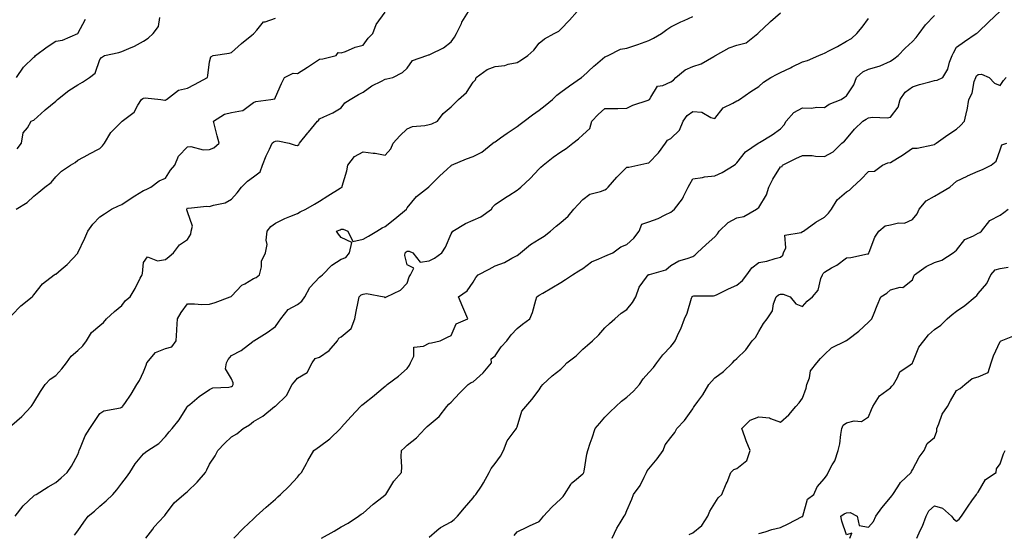
# Model space of a CAD drawing. Units: inches. Extents: x 1042403 to 1043778, y 7213418 to 7216058.
# Drawn here: x 1043072 to 1043520, y 7214914 to 7215148 of the extents above; entities that cross this region are included whole.
import ezdxf

# ---------------------------------------------------------------- set-up
doc = ezdxf.new("R2010")
doc.units = ezdxf.units.IN
doc.header["$MEASUREMENT"] = 0
doc.layers.add('Contour_10427213', color=7, linetype='Continuous', true_color=0x2b8c1c)

msp = doc.modelspace()

# ---------------------------------------------------------------- linework, layer by layer
at = {"layer": 'Contour_10427213'}
for points in [[(1043068.05, 7214963.42, 2942), (1043072.6, 7214967.37, 2942), (1043076.8, 7214971.92, 2942), (1043077.33, 7214972.64, 2942), (1043078.05, 7214973.8, 2942), (1043081.12, 7214978.85, 2942), (1043083.19, 7214981.92, 2942), (1043085.55, 7214984.42, 2942), (1043088.05, 7214986.04, 2942), (1043090.78, 7214989.19, 2942), (1043092.95, 7214991.92, 2942), (1043095.02, 7214994.95, 2942), (1043098.05, 7214997.49, 2942), (1043100.3, 7214999.67, 2942), (1043102.03, 7215001.92, 2942), (1043104.3, 7215005.67, 2942), (1043108.05, 7215008.85, 2942), (1043109.75, 7215010.22, 2942), (1043111.17, 7215011.92, 2942), (1043114.75, 7215015.22, 2942), (1043118.05, 7215017.99, 2942), (1043119.73, 7215020.24, 2942), (1043121.86, 7215021.92, 2942), (1043124.2, 7215025.77, 2942), (1043126.51, 7215030.38, 2942), (1043127.33, 7215031.92, 2942), (1043127.46, 7215032.51, 2942), (1043128.05, 7215037.58, 2942), (1043129.83, 7215040.14, 2942), (1043134.42, 7215038.29, 2942), (1043138.05, 7215038.99, 2942), (1043139.61, 7215040.36, 2942), (1043141.68, 7215041.92, 2942), (1043144.32, 7215045.65, 2942), (1043148.05, 7215048.11, 2942), (1043149.53, 7215050.44, 2942), (1043149.69, 7215051.92, 2942), (1043150.32, 7215054.19, 2942), (1043148.05, 7215060.61, 2942), (1043147.7, 7215061.57, 2942), (1043147.76, 7215061.92, 2942), (1043147.85, 7215062.12, 2942), (1043148.05, 7215062.53, 2942), (1043148.52, 7215062.39, 2942), (1043156.68, 7215063.29, 2942), (1043158.05, 7215063.09, 2942), (1043159.87, 7215063.74, 2942), (1043165.16, 7215064.81, 2942), (1043168.05, 7215066.47, 2942), (1043170.65, 7215069.32, 2942), (1043172.64, 7215071.92, 2942), (1043175.32, 7215074.65, 2942), (1043178.05, 7215076.57, 2942), (1043181.08, 7215078.89, 2942), (1043182.17, 7215081.92, 2942), (1043183.83, 7215086.14, 2942), (1043185.35, 7215089.22, 2942), (1043186.59, 7215091.92, 2942), (1043187.39, 7215092.58, 2942), (1043188.05, 7215092.86, 2942), (1043189.14, 7215093.01, 2942), (1043194.34, 7215091.92, 2942), (1043197.11, 7215090.98, 2942), (1043198.05, 7215090.9, 2942), (1043198.64, 7215091.33, 2942), (1043199.07, 7215091.92, 2942), (1043202.85, 7215096.72, 2942), (1043203.03, 7215096.94, 2942), (1043207.21, 7215101.92, 2942), (1043207.62, 7215102.35, 2942), (1043208.05, 7215102.99, 2942), (1043210.14, 7215104.01, 2942), (1043214.12, 7215105.85, 2942), (1043218.05, 7215108.01, 2942), (1043219.69, 7215110.28, 2942), (1043222, 7215111.92, 2942), (1043225.8, 7215114.17, 2942), (1043228.05, 7215115.28, 2942), (1043231.9, 7215118.07, 2942), (1043236.39, 7215120.26, 2942), (1043238.05, 7215121.18, 2942), (1043238.73, 7215121.24, 2942), (1043241.45, 7215121.92, 2942), (1043245.86, 7215124.11, 2942), (1043248.05, 7215126.22, 2942), (1043250.39, 7215129.58, 2942), (1043256.96, 7215131.92, 2942), (1043257.8, 7215132.17, 2942), (1043258.05, 7215132.21, 2942), (1043258.69, 7215132.56, 2942), (1043264.63, 7215135.34, 2942), (1043268.05, 7215138.17, 2942), (1043269.63, 7215140.34, 2942), (1043270.53, 7215141.92, 2942), (1043272.7, 7215146.57, 2942), (1043272.89, 7215147.08, 2942), (1043275.9, 7215151.92, 2942)], [(1043068.05, 7215013.56, 2943), (1043072.17, 7215017.8, 2943), (1043077.33, 7215021.92, 2943), (1043077.68, 7215022.29, 2943), (1043078.05, 7215022.78, 2943), (1043082.07, 7215027.9, 2943), (1043087.39, 7215031.92, 2943), (1043087.78, 7215032.19, 2943), (1043088.05, 7215032.33, 2943), (1043090.55, 7215034.42, 2943), (1043093.3, 7215036.67, 2943), (1043098.05, 7215041.86, 2943), (1043098.07, 7215041.9, 2943), (1043098.09, 7215041.92, 2943), (1043098.13, 7215042, 2943), (1043101.33, 7215048.64, 2943), (1043102.62, 7215051.92, 2943), (1043104.85, 7215055.12, 2943), (1043108.05, 7215058.38, 2943), (1043110.16, 7215059.81, 2943), (1043113.38, 7215061.92, 2943), (1043116.57, 7215063.4, 2943), (1043118.05, 7215064.03, 2943), (1043122.78, 7215067.19, 2943), (1043124.09, 7215067.96, 2943), (1043128.05, 7215070.34, 2943), (1043129.18, 7215070.79, 2943), (1043131.33, 7215071.92, 2943), (1043135.1, 7215074.87, 2943), (1043138.05, 7215076.04, 2943), (1043140.26, 7215079.71, 2943), (1043142.19, 7215081.92, 2943), (1043143.91, 7215086.06, 2943), (1043148.05, 7215090.32, 2943), (1043149.51, 7215090.46, 2943), (1043155.08, 7215088.95, 2943), (1043158.05, 7215089.09, 2943), (1043160.08, 7215089.89, 2943), (1043162.41, 7215091.92, 2943), (1043161.49, 7215095.36, 2943), (1043160.41, 7215099.56, 2943), (1043159.79, 7215101.92, 2943), (1043164.79, 7215105.18, 2943), (1043168.05, 7215105.9, 2943), (1043172.99, 7215106.86, 2943), (1043173.17, 7215106.8, 2943), (1043178.05, 7215110.46, 2943), (1043179.09, 7215110.88, 2943), (1043185.94, 7215111.92, 2943), (1043187.76, 7215112.21, 2943), (1043188.05, 7215112.97, 2943), (1043190.82, 7215119.15, 2943), (1043192.23, 7215121.92, 2943), (1043196.1, 7215123.87, 2943), (1043198.05, 7215123.68, 2943), (1043202.72, 7215126.59, 2943), (1043203.13, 7215126.84, 2943), (1043208.05, 7215130.2, 2943), (1043209.57, 7215130.4, 2943), (1043215.75, 7215131.92, 2943), (1043216.66, 7215133.31, 2943), (1043218.05, 7215133.17, 2943), (1043219.94, 7215133.81, 2943), (1043224.3, 7215135.67, 2943), (1043228.05, 7215136.67, 2943), (1043230.22, 7215139.75, 2943), (1043232.39, 7215141.92, 2943), (1043233.97, 7215146, 2943), (1043238.05, 7215151.63, 2943)], [(1043069.53, 7214921.92, 2941), (1043073.25, 7214926.72, 2941), (1043078.05, 7214931.26, 2941), (1043078.42, 7214931.55, 2941), (1043079.05, 7214931.92, 2941), (1043084.57, 7214935.4, 2941), (1043088.05, 7214937.35, 2941), (1043090.51, 7214939.46, 2941), (1043093.26, 7214941.92, 2941), (1043095.18, 7214944.79, 2941), (1043098.05, 7214950.01, 2941), (1043098.6, 7214951.37, 2941), (1043098.73, 7214951.92, 2941), (1043099.34, 7214953.21, 2941), (1043101.39, 7214958.58, 2941), (1043103.6, 7214961.92, 2941), (1043105.37, 7214964.6, 2941), (1043108.05, 7214968.8, 2941), (1043109.92, 7214970.05, 2941), (1043117.54, 7214971.41, 2941), (1043118.05, 7214971.59, 2941), (1043118.25, 7214971.72, 2941), (1043118.5, 7214971.92, 2941), (1043119.48, 7214973.35, 2941), (1043122.42, 7214977.55, 2941), (1043125.02, 7214981.92, 2941), (1043126.1, 7214983.87, 2941), (1043128.05, 7214987.74, 2941), (1043129.16, 7214990.81, 2941), (1043129.53, 7214991.92, 2941), (1043133.42, 7214996.55, 2941), (1043138.05, 7214998.37, 2941), (1043140.88, 7214999.09, 2941), (1043142.82, 7215001.92, 2941), (1043143.19, 7215006.78, 2941), (1043143.17, 7215007.04, 2941), (1043143.48, 7215011.92, 2941), (1043145.12, 7215014.85, 2941), (1043148.05, 7215018.72, 2941), (1043151.17, 7215018.8, 2941), (1043154.57, 7215018.44, 2941), (1043158.05, 7215018.52, 2941), (1043160.63, 7215019.34, 2941), (1043167.42, 7215021.92, 2941), (1043167.84, 7215022.13, 2941), (1043168.05, 7215022.23, 2941), (1043172.68, 7215027.29, 2941), (1043174.05, 7215027.92, 2941), (1043178.05, 7215030.26, 2941), (1043179.26, 7215030.71, 2941), (1043180.78, 7215031.92, 2941), (1043181.7, 7215035.57, 2941), (1043181.74, 7215038.23, 2941), (1043183.5, 7215041.92, 2941), (1043184.26, 7215045.71, 2941), (1043183.83, 7215047.7, 2941), (1043184.26, 7215051.92, 2941), (1043186.02, 7215053.95, 2941), (1043188.05, 7215055.51, 2941), (1043192.37, 7215057.6, 2941), (1043194.63, 7215058.5, 2941), (1043198.05, 7215059.97, 2941), (1043199.24, 7215060.73, 2941), (1043201.86, 7215061.92, 2941), (1043205.78, 7215064.19, 2941), (1043208.05, 7215065.55, 2941), (1043211.94, 7215068.03, 2941), (1043217.56, 7215071.43, 2941), (1043218.05, 7215071.72, 2941), (1043218.17, 7215071.8, 2941), (1043218.4, 7215071.92, 2941), (1043218.48, 7215072.35, 2941), (1043220.63, 7215079.34, 2941), (1043221.08, 7215081.92, 2941), (1043224.1, 7215085.87, 2941), (1043228.05, 7215087.99, 2941), (1043232.62, 7215087.35, 2941), (1043233.48, 7215087.35, 2941), (1043238.05, 7215086.49, 2941), (1043240.53, 7215089.44, 2941), (1043241.64, 7215091.92, 2941), (1043244.67, 7215095.3, 2941), (1043248.05, 7215098.44, 2941), (1043250.43, 7215099.54, 2941), (1043256.14, 7215100.01, 2941), (1043258.05, 7215100.53, 2941), (1043259.22, 7215100.75, 2941), (1043261.86, 7215101.92, 2941), (1043264.42, 7215105.55, 2941), (1043268.05, 7215108.48, 2941), (1043269.75, 7215110.22, 2941), (1043271.39, 7215111.92, 2941), (1043274.98, 7215114.99, 2941), (1043278.05, 7215119.69, 2941), (1043279.1, 7215120.87, 2941), (1043279.51, 7215121.92, 2941), (1043284.44, 7215125.53, 2941), (1043288.05, 7215126.86, 2941), (1043292.54, 7215127.43, 2941), (1043294.07, 7215127.94, 2941), (1043298.05, 7215128.66, 2941), (1043300.06, 7215129.91, 2941), (1043302.89, 7215131.92, 2941), (1043305.67, 7215134.3, 2941), (1043308.05, 7215137.47, 2941), (1043310.51, 7215139.46, 2941), (1043314.94, 7215141.92, 2941), (1043317.01, 7215142.96, 2941), (1043318.05, 7215143.95, 2941), (1043321.98, 7215147.99, 2941), (1043325.37, 7215151.92, 2941)], [(1043070.02, 7215061.92, 2944), (1043075.08, 7215064.89, 2944), (1043078.05, 7215067.78, 2944), (1043080.34, 7215069.63, 2944), (1043083.01, 7215071.92, 2944), (1043085.9, 7215074.07, 2944), (1043088.05, 7215076.61, 2944), (1043090.73, 7215079.24, 2944), (1043094.71, 7215081.92, 2944), (1043096.84, 7215083.13, 2944), (1043098.05, 7215084.19, 2944), (1043102.89, 7215086.76, 2944), (1043103.09, 7215086.88, 2944), (1043108.05, 7215089.48, 2944), (1043109.26, 7215090.71, 2944), (1043110.24, 7215091.92, 2944), (1043113.19, 7215096.78, 2944), (1043118.05, 7215101.82, 2944), (1043118.11, 7215101.86, 2944), (1043118.21, 7215101.92, 2944), (1043123.81, 7215106.16, 2944), (1043125.34, 7215109.21, 2944), (1043127.05, 7215111.92, 2944), (1043127.66, 7215112.31, 2944), (1043128.05, 7215112.45, 2944), (1043128.79, 7215112.66, 2944), (1043135.84, 7215111.92, 2944), (1043137.7, 7215111.57, 2944), (1043138.05, 7215111.63, 2944), (1043138.19, 7215111.78, 2944), (1043138.4, 7215111.92, 2944), (1043143.85, 7215116.12, 2944), (1043148.05, 7215117.02, 2944), (1043151.21, 7215118.76, 2944), (1043157.13, 7215121.92, 2944), (1043157.23, 7215122.74, 2944), (1043158.05, 7215129.09, 2944), (1043158.6, 7215131.37, 2944), (1043159.71, 7215131.92, 2944), (1043167.03, 7215132.94, 2944), (1043168.05, 7215133.25, 2944), (1043172.64, 7215137.33, 2944), (1043177.25, 7215141.12, 2944), (1043178.05, 7215141.78, 2944), (1043178.11, 7215141.86, 2944), (1043178.21, 7215141.92, 2944), (1043179.61, 7215143.48, 2944), (1043182.64, 7215147.33, 2944), (1043183.44, 7215147.31, 2944), (1043188.05, 7215148.91, 2944)], [(1043070.55, 7215089.42, 2945), (1043072.42, 7215091.92, 2945), (1043073.26, 7215096.71, 2945), (1043075.14, 7215099.01, 2945), (1043076.86, 7215101.92, 2945), (1043077.66, 7215102.31, 2945), (1043078.05, 7215102.43, 2945), (1043083.03, 7215106.94, 2945), (1043083.23, 7215107.1, 2945), (1043088.05, 7215111.14, 2945), (1043088.46, 7215111.51, 2945), (1043088.85, 7215111.92, 2945), (1043094.03, 7215115.94, 2945), (1043098.05, 7215118.6, 2945), (1043100.26, 7215119.71, 2945), (1043103.38, 7215121.92, 2945), (1043106.04, 7215123.93, 2945), (1043108.05, 7215130.16, 2945), (1043108.93, 7215131.04, 2945), (1043110.3, 7215131.92, 2945), (1043116.72, 7215133.25, 2945), (1043118.05, 7215133.72, 2945), (1043121.29, 7215135.16, 2945), (1043123.83, 7215136.14, 2945), (1043128.05, 7215138.52, 2945), (1043130.16, 7215139.81, 2945), (1043132.44, 7215141.92, 2945), (1043134.85, 7215145.12, 2945), (1043135.35, 7215149.22, 2945)], [(1043096.59, 7214913.38, 2940), (1043098.05, 7214915.26, 2940), (1043100.78, 7214919.19, 2940), (1043102.85, 7214921.92, 2940), (1043105.65, 7214924.32, 2940), (1043108.05, 7214926.51, 2940), (1043111.02, 7214928.95, 2940), (1043114.1, 7214931.92, 2940), (1043115.92, 7214934.05, 2940), (1043118.05, 7214936.96, 2940), (1043120.22, 7214939.75, 2940), (1043121.78, 7214941.92, 2940), (1043124.2, 7214945.77, 2940), (1043128.05, 7214950.38, 2940), (1043128.87, 7214951.1, 2940), (1043130, 7214951.92, 2940), (1043134.94, 7214955.03, 2940), (1043138.05, 7214958.35, 2940), (1043139.61, 7214960.36, 2940), (1043140.98, 7214961.92, 2940), (1043144.16, 7214965.81, 2940), (1043147.7, 7214971.57, 2940), (1043147.93, 7214971.92, 2940), (1043147.97, 7214972, 2940), (1043148.05, 7214972.1, 2940), (1043149.07, 7214972.94, 2940), (1043153.38, 7214976.59, 2940), (1043158.05, 7214979.73, 2940), (1043159.55, 7214980.42, 2940), (1043166.9, 7214980.77, 2940), (1043168.05, 7214981.06, 2940), (1043168.52, 7214981.45, 2940), (1043168.77, 7214981.92, 2940), (1043168.87, 7214982.74, 2940), (1043168.05, 7214984.56, 2940), (1043165.3, 7214989.17, 2940), (1043165.76, 7214991.92, 2940), (1043166.55, 7214993.42, 2940), (1043168.05, 7214995.24, 2940), (1043172.48, 7214997.49, 2940), (1043177.7, 7215001.57, 2940), (1043178.05, 7215001.82, 2940), (1043178.11, 7215001.86, 2940), (1043178.17, 7215001.92, 2940), (1043184.24, 7215005.73, 2940), (1043188.05, 7215008.48, 2940), (1043189.51, 7215010.46, 2940), (1043190.51, 7215011.92, 2940), (1043193.87, 7215016.1, 2940), (1043198.05, 7215018.46, 2940), (1043200.04, 7215019.93, 2940), (1043201.49, 7215021.92, 2940), (1043203.71, 7215026.26, 2940), (1043208.05, 7215030.96, 2940), (1043208.66, 7215031.31, 2940), (1043209.42, 7215031.92, 2940), (1043213.67, 7215036.3, 2940), (1043218.05, 7215039.03, 2940), (1043220.06, 7215039.91, 2940), (1043221.76, 7215041.92, 2940), (1043222.87, 7215046.74, 2940), (1043218.05, 7215048.91, 2940), (1043216.7, 7215050.57, 2940), (1043215.9, 7215051.92, 2940), (1043217.5, 7215052.47, 2940), (1043218.05, 7215052.72, 2940), (1043218.89, 7215052.76, 2940), (1043221.08, 7215051.92, 2940), (1043223.23, 7215047.1, 2940), (1043228.05, 7215048.25, 2940), (1043230.39, 7215049.58, 2940), (1043234.26, 7215051.92, 2940), (1043236.57, 7215053.4, 2940), (1043238.05, 7215053.93, 2940), (1043242.44, 7215057.53, 2940), (1043247.74, 7215061.92, 2940), (1043247.85, 7215062.12, 2940), (1043248.05, 7215062.49, 2940), (1043252.31, 7215067.66, 2940), (1043257.76, 7215071.92, 2940), (1043257.97, 7215072, 2940), (1043258.05, 7215072.15, 2940), (1043262.87, 7215077.1, 2940), (1043266.14, 7215080.01, 2940), (1043268.05, 7215081.72, 2940), (1043268.15, 7215081.82, 2940), (1043268.26, 7215081.92, 2940), (1043275.1, 7215084.87, 2940), (1043278.05, 7215085.88, 2940), (1043282.07, 7215087.9, 2940), (1043287.01, 7215091.92, 2940), (1043287.6, 7215092.37, 2940), (1043288.05, 7215092.62, 2940), (1043290.47, 7215094.34, 2940), (1043293.48, 7215096.49, 2940), (1043298.05, 7215099.6, 2940), (1043299.42, 7215100.55, 2940), (1043301.27, 7215101.92, 2940), (1043305.02, 7215104.95, 2940), (1043308.05, 7215107, 2940), (1043310.9, 7215109.07, 2940), (1043314.24, 7215111.92, 2940), (1043316.17, 7215113.8, 2940), (1043318.05, 7215115.14, 2940), (1043321.9, 7215118.07, 2940), (1043327.35, 7215121.92, 2940), (1043327.76, 7215122.21, 2940), (1043328.05, 7215122.41, 2940), (1043332.97, 7215127, 2940), (1043333.81, 7215127.68, 2940), (1043338.05, 7215131.24, 2940), (1043338.54, 7215131.43, 2940), (1043339.5, 7215131.92, 2940), (1043345.14, 7215134.83, 2940), (1043348.05, 7215135.28, 2940), (1043353.05, 7215136.92, 2940), (1043358.05, 7215138.8, 2940), (1043360.22, 7215139.75, 2940), (1043363.87, 7215141.92, 2940), (1043366.19, 7215143.78, 2940), (1043368.05, 7215145.03, 2940), (1043372.64, 7215147.33, 2940), (1043374.07, 7215147.94, 2940), (1043378.05, 7215149.75, 2940)], [(1043129.07, 7214911.92, 2939), (1043132.17, 7214916.04, 2939), (1043132.91, 7214917.06, 2939), (1043137.41, 7214921.92, 2939), (1043137.7, 7214922.27, 2939), (1043138.05, 7214922.76, 2939), (1043141.98, 7214927.99, 2939), (1043146.35, 7214931.92, 2939), (1043147.33, 7214932.64, 2939), (1043148.05, 7214933.17, 2939), (1043152.48, 7214937.49, 2939), (1043156.23, 7214941.92, 2939), (1043156.88, 7214943.09, 2939), (1043158.05, 7214945.69, 2939), (1043160.57, 7214949.4, 2939), (1043161.82, 7214951.92, 2939), (1043164.83, 7214955.14, 2939), (1043168.05, 7214958.11, 2939), (1043170.49, 7214959.48, 2939), (1043173.36, 7214961.92, 2939), (1043176.31, 7214963.66, 2939), (1043178.05, 7214965.12, 2939), (1043182.37, 7214967.6, 2939), (1043187.66, 7214971.92, 2939), (1043187.89, 7214972.08, 2939), (1043188.05, 7214972.13, 2939), (1043193.05, 7214976.92, 2939), (1043195.71, 7214981.92, 2939), (1043196.72, 7214983.25, 2939), (1043198.05, 7214984.81, 2939), (1043202.52, 7214987.45, 2939), (1043204.85, 7214991.92, 2939), (1043206.12, 7214993.85, 2939), (1043208.05, 7214994.46, 2939), (1043212.54, 7214997.43, 2939), (1043216.37, 7215001.92, 2939), (1043216.88, 7215003.09, 2939), (1043218.05, 7215003.7, 2939), (1043222.52, 7215007.45, 2939), (1043224.24, 7215011.92, 2939), (1043224.77, 7215015.2, 2939), (1043225.73, 7215019.6, 2939), (1043226.14, 7215021.92, 2939), (1043227.15, 7215022.82, 2939), (1043228.05, 7215023.11, 2939), (1043229.57, 7215023.44, 2939), (1043237.56, 7215021.92, 2939), (1043237.84, 7215021.71, 2939), (1043238.05, 7215021.51, 2939), (1043238.19, 7215021.78, 2939), (1043238.56, 7215021.92, 2939), (1043244.94, 7215025.03, 2939), (1043248.05, 7215028.09, 2939), (1043248.99, 7215030.98, 2939), (1043249.5, 7215031.92, 2939), (1043251.06, 7215034.93, 2939), (1043248.05, 7215036.57, 2939), (1043246.92, 7215040.79, 2939), (1043247.15, 7215041.92, 2939), (1043247.52, 7215042.45, 2939), (1043248.05, 7215042.8, 2939), (1043248.91, 7215042.78, 2939), (1043250.57, 7215041.92, 2939), (1043253.87, 7215037.74, 2939), (1043258.05, 7215038.27, 2939), (1043260.47, 7215039.5, 2939), (1043263.79, 7215041.92, 2939), (1043265.47, 7215044.5, 2939), (1043268.05, 7215050.59, 2939), (1043268.58, 7215051.39, 2939), (1043268.75, 7215051.92, 2939), (1043274.63, 7215055.34, 2939), (1043278.05, 7215056.8, 2939), (1043281.53, 7215058.44, 2939), (1043286.45, 7215061.92, 2939), (1043287.07, 7215062.9, 2939), (1043288.05, 7215063.95, 2939), (1043292.76, 7215067.21, 2939), (1043294.24, 7215068.11, 2939), (1043298.05, 7215070.51, 2939), (1043298.83, 7215071.14, 2939), (1043299.71, 7215071.92, 2939), (1043304.07, 7215075.9, 2939), (1043308.05, 7215080.2, 2939), (1043308.95, 7215081.02, 2939), (1043309.89, 7215081.92, 2939), (1043314.42, 7215085.55, 2939), (1043318.05, 7215088.03, 2939), (1043320.43, 7215089.54, 2939), (1043323.48, 7215091.92, 2939), (1043326.06, 7215093.91, 2939), (1043328.05, 7215095.77, 2939), (1043331.25, 7215098.72, 2939), (1043332.15, 7215101.92, 2939), (1043334.96, 7215105.01, 2939), (1043338.05, 7215107.72, 2939), (1043342.19, 7215107.78, 2939), (1043343.91, 7215107.78, 2939), (1043348.05, 7215107.84, 2939), (1043350.75, 7215109.22, 2939), (1043357.76, 7215111.63, 2939), (1043358.05, 7215111.74, 2939), (1043358.17, 7215111.8, 2939), (1043358.28, 7215111.92, 2939), (1043359.03, 7215112.9, 2939), (1043361.96, 7215118.01, 2939), (1043364.42, 7215118.29, 2939), (1043368.05, 7215119.91, 2939), (1043369.26, 7215120.71, 2939), (1043370.35, 7215121.92, 2939), (1043374.51, 7215125.46, 2939), (1043378.05, 7215126.94, 2939), (1043381.86, 7215128.11, 2939), (1043387.6, 7215131.47, 2939), (1043388.05, 7215131.69, 2939), (1043388.21, 7215131.76, 2939), (1043388.36, 7215131.92, 2939), (1043394.55, 7215135.42, 2939), (1043398.05, 7215136.63, 2939), (1043402.31, 7215137.66, 2939), (1043407.64, 7215141.92, 2939), (1043407.84, 7215142.13, 2939), (1043408.05, 7215142.41, 2939), (1043413.01, 7215146.96, 2939), (1043413.48, 7215147.35, 2939), (1043418.05, 7215151.31, 2939)], [(1043169.09, 7214911.92, 2938), (1043173.52, 7214916.45, 2938), (1043178.05, 7214920.81, 2938), (1043178.62, 7214921.35, 2938), (1043179.28, 7214921.92, 2938), (1043183.87, 7214926.1, 2938), (1043188.05, 7214929.71, 2938), (1043189.2, 7214930.77, 2938), (1043190.35, 7214931.92, 2938), (1043194.32, 7214935.65, 2938), (1043198.05, 7214939.81, 2938), (1043199.07, 7214940.9, 2938), (1043199.85, 7214941.92, 2938), (1043202.13, 7214946, 2938), (1043202.78, 7214947.19, 2938), (1043205.49, 7214951.92, 2938), (1043206.98, 7214952.99, 2938), (1043208.05, 7214953.72, 2938), (1043212.78, 7214957.19, 2938), (1043217.64, 7214961.92, 2938), (1043217.82, 7214962.15, 2938), (1043218.05, 7214962.43, 2938), (1043222.56, 7214967.41, 2938), (1043226.84, 7214971.92, 2938), (1043227.37, 7214972.6, 2938), (1043228.05, 7214973.05, 2938), (1043232.93, 7214977.04, 2938), (1043234.14, 7214978.01, 2938), (1043238.05, 7214981.22, 2938), (1043238.46, 7214981.51, 2938), (1043238.95, 7214981.92, 2938), (1043244.14, 7214985.83, 2938), (1043248.05, 7214989.22, 2938), (1043249.14, 7214990.83, 2938), (1043249.61, 7214991.92, 2938), (1043251.04, 7214994.91, 2938), (1043251.02, 7214998.95, 2938), (1043255.51, 7214999.38, 2938), (1043258.05, 7215000.77, 2938), (1043259.05, 7215000.92, 2938), (1043263.03, 7215001.92, 2938), (1043266.37, 7215003.6, 2938), (1043268.05, 7215004.38, 2938), (1043270.28, 7215009.69, 2938), (1043275.61, 7215011.92, 2938), (1043273.81, 7215016.16, 2938), (1043273.36, 7215017.23, 2938), (1043271.33, 7215021.92, 2938), (1043275.3, 7215024.67, 2938), (1043278.05, 7215028.56, 2938), (1043279.22, 7215030.75, 2938), (1043280.35, 7215031.92, 2938), (1043285.37, 7215034.6, 2938), (1043288.05, 7215036.04, 2938), (1043292.37, 7215037.6, 2938), (1043295.73, 7215039.6, 2938), (1043298.05, 7215040.79, 2938), (1043298.73, 7215041.24, 2938), (1043299.61, 7215041.92, 2938), (1043304.14, 7215045.83, 2938), (1043308.05, 7215048.25, 2938), (1043310.32, 7215049.65, 2938), (1043313.3, 7215051.92, 2938), (1043315.88, 7215054.09, 2938), (1043318.05, 7215055.75, 2938), (1043321.25, 7215058.72, 2938), (1043323.93, 7215061.92, 2938), (1043325.88, 7215064.09, 2938), (1043328.05, 7215066.33, 2938), (1043331.23, 7215068.74, 2938), (1043336.06, 7215069.93, 2938), (1043338.05, 7215070.75, 2938), (1043338.77, 7215071.2, 2938), (1043339.57, 7215071.92, 2938), (1043343.5, 7215076.47, 2938), (1043348.05, 7215081.04, 2938), (1043348.89, 7215081.08, 2938), (1043353.07, 7215081.92, 2938), (1043357.19, 7215082.78, 2938), (1043358.05, 7215083.01, 2938), (1043362.46, 7215087.51, 2938), (1043365.59, 7215091.92, 2938), (1043366.6, 7215093.37, 2938), (1043368.05, 7215094.13, 2938), (1043372.01, 7215097.96, 2938), (1043373.75, 7215101.92, 2938), (1043375.45, 7215104.52, 2938), (1043378.05, 7215106.43, 2938), (1043382.17, 7215106.04, 2938), (1043386.31, 7215103.66, 2938), (1043388.05, 7215103.23, 2938), (1043391.88, 7215108.09, 2938), (1043396.25, 7215110.12, 2938), (1043398.05, 7215111.22, 2938), (1043398.58, 7215111.39, 2938), (1043399.38, 7215111.92, 2938), (1043404.46, 7215115.51, 2938), (1043408.05, 7215117.84, 2938), (1043410.28, 7215119.69, 2938), (1043413.56, 7215121.92, 2938), (1043416.53, 7215123.44, 2938), (1043418.05, 7215124.24, 2938), (1043422.5, 7215126.37, 2938), (1043423.25, 7215126.72, 2938), (1043428.05, 7215128.99, 2938), (1043430.3, 7215129.67, 2938), (1043435.51, 7215131.92, 2938), (1043437.23, 7215132.74, 2938), (1043438.05, 7215132.97, 2938), (1043440.28, 7215134.15, 2938), (1043443.99, 7215135.98, 2938), (1043448.05, 7215138.48, 2938), (1043450.24, 7215139.73, 2938), (1043452.8, 7215141.92, 2938), (1043455.2, 7215144.77, 2938), (1043458.05, 7215148.81, 2938)], [(1043208.99, 7214911.92, 2937), (1043214.77, 7214915.2, 2937), (1043218.05, 7214917.17, 2937), (1043221.14, 7214918.83, 2937), (1043225.82, 7214921.92, 2937), (1043227.07, 7214922.9, 2937), (1043228.05, 7214923.42, 2937), (1043232.58, 7214927.39, 2937), (1043237.07, 7214930.94, 2937), (1043238.05, 7214931.72, 2937), (1043238.17, 7214931.8, 2937), (1043238.28, 7214931.92, 2937), (1043238.71, 7214932.58, 2937), (1043242, 7214937.97, 2937), (1043245.51, 7214941.92, 2937), (1043245.57, 7214944.4, 2937), (1043245.34, 7214949.21, 2937), (1043245.39, 7214951.92, 2937), (1043246.78, 7214953.19, 2937), (1043248.05, 7214954.34, 2937), (1043252.23, 7214957.74, 2937), (1043256.21, 7214961.92, 2937), (1043257.19, 7214962.78, 2937), (1043258.05, 7214963.64, 2937), (1043262.54, 7214967.43, 2937), (1043266.1, 7214971.92, 2937), (1043266.98, 7214972.99, 2937), (1043268.05, 7214973.99, 2937), (1043271.9, 7214978.07, 2937), (1043275.8, 7214981.92, 2937), (1043277.15, 7214982.82, 2937), (1043278.05, 7214983.15, 2937), (1043282.68, 7214987.29, 2937), (1043286.41, 7214991.92, 2937), (1043286.31, 7214993.66, 2937), (1043288.05, 7214995.1, 2937), (1043290.86, 7214999.11, 2937), (1043293.36, 7215001.92, 2937), (1043295.3, 7215004.67, 2937), (1043298.05, 7215007.55, 2937), (1043300.47, 7215009.5, 2937), (1043303.83, 7215011.92, 2937), (1043305.14, 7215014.83, 2937), (1043306.55, 7215020.42, 2937), (1043307.07, 7215021.92, 2937), (1043307.62, 7215022.35, 2937), (1043308.05, 7215022.64, 2937), (1043309.79, 7215023.66, 2937), (1043313.95, 7215026.02, 2937), (1043318.05, 7215028.54, 2937), (1043320.16, 7215029.81, 2937), (1043323.34, 7215031.92, 2937), (1043326.25, 7215033.72, 2937), (1043328.05, 7215034.83, 2937), (1043332.01, 7215037.96, 2937), (1043335.32, 7215039.19, 2937), (1043338.05, 7215040.51, 2937), (1043339.05, 7215040.92, 2937), (1043341.59, 7215041.92, 2937), (1043345.28, 7215044.69, 2937), (1043348.05, 7215045.77, 2937), (1043351.29, 7215048.68, 2937), (1043353.58, 7215051.92, 2937), (1043354.92, 7215055.05, 2937), (1043358.05, 7215056.12, 2937), (1043362.35, 7215057.62, 2937), (1043365.47, 7215059.34, 2937), (1043368.05, 7215060.57, 2937), (1043368.81, 7215061.16, 2937), (1043369.73, 7215061.92, 2937), (1043373.36, 7215066.61, 2937), (1043373.79, 7215067.66, 2937), (1043376, 7215071.92, 2937), (1043376.76, 7215073.21, 2937), (1043378.05, 7215075.73, 2937), (1043382.46, 7215076.33, 2937), (1043383.32, 7215076.65, 2937), (1043388.05, 7215077.02, 2937), (1043391.39, 7215078.58, 2937), (1043396.92, 7215081.92, 2937), (1043397.54, 7215082.43, 2937), (1043398.05, 7215083.01, 2937), (1043402.03, 7215087.94, 2937), (1043407.78, 7215091.92, 2937), (1043407.95, 7215092.02, 2937), (1043408.05, 7215092.06, 2937), (1043408.4, 7215092.27, 2937), (1043414.2, 7215095.77, 2937), (1043418.05, 7215098.54, 2937), (1043419.67, 7215100.3, 2937), (1043420.53, 7215101.92, 2937), (1043424.05, 7215105.92, 2937), (1043428.05, 7215108.03, 2937), (1043432.07, 7215107.9, 2937), (1043434.48, 7215108.35, 2937), (1043438.05, 7215108.15, 2937), (1043440.2, 7215109.77, 2937), (1043445.63, 7215111.92, 2937), (1043447.09, 7215112.88, 2937), (1043448.05, 7215113.56, 2937), (1043451.37, 7215118.6, 2937), (1043452.56, 7215121.92, 2937), (1043455.47, 7215124.5, 2937), (1043458.05, 7215125.69, 2937), (1043462.97, 7215127, 2937), (1043463.34, 7215127.21, 2937), (1043468.05, 7215129.3, 2937), (1043469.59, 7215130.38, 2937), (1043471.49, 7215131.92, 2937), (1043474.75, 7215135.22, 2937), (1043478.05, 7215138.35, 2937), (1043479.81, 7215140.16, 2937), (1043481.04, 7215141.92, 2937), (1043484.01, 7215145.96, 2937), (1043488.05, 7215150.1, 2937)], [(1043258.05, 7214912.35, 2936), (1043261.55, 7214915.42, 2936), (1043263.13, 7214916.84, 2936), (1043268.05, 7214919.42, 2936), (1043269.48, 7214920.49, 2936), (1043270.92, 7214921.92, 2936), (1043274.2, 7214925.77, 2936), (1043278.05, 7214930.34, 2936), (1043278.71, 7214931.26, 2936), (1043279.26, 7214931.92, 2936), (1043281.82, 7214935.69, 2936), (1043282.85, 7214937.12, 2936), (1043285.39, 7214941.92, 2936), (1043286.25, 7214943.72, 2936), (1043288.05, 7214945.94, 2936), (1043290.59, 7214949.38, 2936), (1043291.9, 7214951.92, 2936), (1043293.6, 7214956.37, 2936), (1043297.25, 7214961.12, 2936), (1043297.8, 7214961.92, 2936), (1043297.87, 7214962.1, 2936), (1043298.05, 7214962.74, 2936), (1043300.16, 7214969.81, 2936), (1043302.09, 7214971.92, 2936), (1043304.81, 7214975.16, 2936), (1043308.05, 7214979.62, 2936), (1043308.97, 7214981, 2936), (1043309.75, 7214981.92, 2936), (1043314.09, 7214985.88, 2936), (1043318.05, 7214988.93, 2936), (1043319.55, 7214990.42, 2936), (1043320.75, 7214991.92, 2936), (1043324.92, 7214995.05, 2936), (1043328.05, 7214998.13, 2936), (1043330.1, 7214999.87, 2936), (1043332.37, 7215001.92, 2936), (1043335.35, 7215004.62, 2936), (1043338.05, 7215007.74, 2936), (1043340.12, 7215009.85, 2936), (1043342.54, 7215011.92, 2936), (1043345.45, 7215014.52, 2936), (1043348.05, 7215016.16, 2936), (1043350.61, 7215019.36, 2936), (1043352.17, 7215021.92, 2936), (1043353.6, 7215026.37, 2936), (1043357.03, 7215030.9, 2936), (1043357.68, 7215031.92, 2936), (1043357.95, 7215032.02, 2936), (1043358.05, 7215032.06, 2936), (1043358.28, 7215032.15, 2936), (1043365.75, 7215034.22, 2936), (1043368.05, 7215036.26, 2936), (1043371.64, 7215038.33, 2936), (1043375.53, 7215039.4, 2936), (1043378.05, 7215040.38, 2936), (1043378.99, 7215040.98, 2936), (1043380.04, 7215041.92, 2936), (1043384.12, 7215045.85, 2936), (1043388.05, 7215049.22, 2936), (1043389.38, 7215050.59, 2936), (1043390.04, 7215051.92, 2936), (1043394.09, 7215055.88, 2936), (1043398.05, 7215057.92, 2936), (1043401.35, 7215058.62, 2936), (1043407.07, 7215061.92, 2936), (1043407.62, 7215062.35, 2936), (1043408.05, 7215062.72, 2936), (1043411.62, 7215068.35, 2936), (1043412.64, 7215071.92, 2936), (1043414.44, 7215075.53, 2936), (1043418.05, 7215081.18, 2936), (1043418.71, 7215081.26, 2936), (1043418.87, 7215081.92, 2936), (1043425, 7215084.97, 2936), (1043428.05, 7215086.33, 2936), (1043432.44, 7215086.31, 2936), (1043433.97, 7215086, 2936), (1043438.05, 7215085.96, 2936), (1043441.92, 7215088.05, 2936), (1043445.96, 7215091.92, 2936), (1043447.05, 7215092.92, 2936), (1043448.05, 7215093.93, 2936), (1043451.68, 7215098.29, 2936), (1043455.43, 7215101.92, 2936), (1043457.01, 7215102.96, 2936), (1043458.05, 7215103.54, 2936), (1043459.94, 7215103.81, 2936), (1043466.51, 7215103.46, 2936), (1043468.05, 7215103.81, 2936), (1043471.55, 7215108.42, 2936), (1043472.48, 7215111.92, 2936), (1043474.71, 7215115.26, 2936), (1043478.05, 7215117.6, 2936), (1043481.25, 7215118.72, 2936), (1043486.02, 7215119.89, 2936), (1043488.05, 7215120.49, 2936), (1043489.3, 7215120.67, 2936), (1043491.94, 7215121.92, 2936), (1043494.24, 7215125.73, 2936), (1043494.98, 7215128.85, 2936), (1043496.16, 7215131.92, 2936), (1043496.78, 7215133.19, 2936), (1043498.05, 7215135.65, 2936), (1043501.7, 7215138.27, 2936), (1043507, 7215141.92, 2936), (1043507.72, 7215142.25, 2936), (1043508.05, 7215142.55, 2936), (1043512.76, 7215147.21, 2936), (1043517.85, 7215151.92, 2936)], [(1043070.2, 7215121.92, 2946), (1043073.32, 7215126.65, 2946), (1043078.05, 7215131.14, 2946), (1043078.46, 7215131.51, 2946), (1043078.87, 7215131.92, 2946), (1043084.09, 7215135.88, 2946), (1043088.05, 7215138.38, 2946), (1043091.12, 7215138.85, 2946), (1043098.05, 7215141.92, 2946), (1043101.53, 7215148.44, 2946)], [(1043296.74, 7214913.23, 2935), (1043298.05, 7214914.89, 2935), (1043302.8, 7214917.17, 2935), (1043303.71, 7214917.58, 2935), (1043308.05, 7214919.6, 2935), (1043309.2, 7214920.77, 2935), (1043310.06, 7214921.92, 2935), (1043313.83, 7214926.14, 2935), (1043318.05, 7214929.87, 2935), (1043319.03, 7214930.94, 2935), (1043319.67, 7214931.92, 2935), (1043322.58, 7214936.45, 2935), (1043322.91, 7214937.06, 2935), (1043324.2, 7214938.07, 2935), (1043328.05, 7214941.3, 2935), (1043328.34, 7214941.63, 2935), (1043328.5, 7214941.92, 2935), (1043328.62, 7214942.49, 2935), (1043329.77, 7214950.2, 2935), (1043330.22, 7214951.92, 2935), (1043331.35, 7214955.22, 2935), (1043332.23, 7214957.74, 2935), (1043333.62, 7214961.92, 2935), (1043335.67, 7214964.3, 2935), (1043338.05, 7214967.04, 2935), (1043340.43, 7214969.54, 2935), (1043343.03, 7214971.92, 2935), (1043345.59, 7214974.38, 2935), (1043348.05, 7214976.2, 2935), (1043351.1, 7214978.87, 2935), (1043353.87, 7214981.92, 2935), (1043355.47, 7214984.5, 2935), (1043358.05, 7214987.39, 2935), (1043360.18, 7214989.79, 2935), (1043361.64, 7214991.92, 2935), (1043364.44, 7214995.53, 2935), (1043368.05, 7214999.34, 2935), (1043369.22, 7215000.75, 2935), (1043369.96, 7215001.92, 2935), (1043371.74, 7215005.61, 2935), (1043372.68, 7215007.29, 2935), (1043374.3, 7215011.92, 2935), (1043375.53, 7215014.44, 2935), (1043377.5, 7215021.37, 2935), (1043377.72, 7215021.92, 2935), (1043377.84, 7215022.13, 2935), (1043378.05, 7215022.27, 2935), (1043378.46, 7215022.33, 2935), (1043387.54, 7215022.43, 2935), (1043388.05, 7215022.55, 2935), (1043389.2, 7215023.07, 2935), (1043394.38, 7215025.59, 2935), (1043398.05, 7215027.19, 2935), (1043400.63, 7215029.34, 2935), (1043402.66, 7215031.92, 2935), (1043404.89, 7215035.08, 2935), (1043408.05, 7215037.55, 2935), (1043411.78, 7215038.19, 2935), (1043415.61, 7215039.48, 2935), (1043418.05, 7215040.03, 2935), (1043419.03, 7215040.94, 2935), (1043419.38, 7215041.92, 2935), (1043420.35, 7215044.22, 2935), (1043419.98, 7215049.99, 2935), (1043427.42, 7215051.3, 2935), (1043428.05, 7215051.67, 2935), (1043428.21, 7215051.76, 2935), (1043428.42, 7215051.92, 2935), (1043434.07, 7215055.9, 2935), (1043438.05, 7215058.21, 2935), (1043439.89, 7215060.08, 2935), (1043441.14, 7215061.92, 2935), (1043443.85, 7215066.12, 2935), (1043448.05, 7215069.73, 2935), (1043449.42, 7215070.55, 2935), (1043450.75, 7215071.92, 2935), (1043454.53, 7215075.44, 2935), (1043458.05, 7215079.07, 2935), (1043460.73, 7215079.24, 2935), (1043464.4, 7215081.92, 2935), (1043466.9, 7215083.07, 2935), (1043468.05, 7215083.13, 2935), (1043471.19, 7215085.06, 2935), (1043473.54, 7215086.43, 2935), (1043478.05, 7215089.65, 2935), (1043480.26, 7215089.71, 2935), (1043487.41, 7215091.28, 2935), (1043488.05, 7215091.3, 2935), (1043488.38, 7215091.59, 2935), (1043488.91, 7215091.92, 2935), (1043494.16, 7215095.81, 2935), (1043498.05, 7215098.38, 2935), (1043499.92, 7215100.05, 2935), (1043501.7, 7215101.92, 2935), (1043502.85, 7215106.72, 2935), (1043502.97, 7215107, 2935), (1043503.73, 7215111.92, 2935), (1043505.28, 7215114.69, 2935), (1043506.23, 7215120.1, 2935), (1043506.86, 7215121.92, 2935), (1043507.25, 7215122.72, 2935), (1043508.05, 7215123.27, 2935), (1043509.48, 7215123.35, 2935), (1043512.91, 7215121.92, 2935), (1043515.45, 7215119.32, 2935), (1043518.05, 7215118.17, 2935), (1043519.48, 7215120.49, 2935), (1043520.73, 7215121.92, 2935)], [(1043341.29, 7214911.92, 2934), (1043343.46, 7214916.51, 2934), (1043345.06, 7214918.93, 2934), (1043346.88, 7214921.92, 2934), (1043347.33, 7214922.64, 2934), (1043348.05, 7214924.6, 2934), (1043350.24, 7214929.73, 2934), (1043351.08, 7214931.92, 2934), (1043354.09, 7214935.88, 2934), (1043355.88, 7214939.75, 2934), (1043357.05, 7214941.92, 2934), (1043357.31, 7214942.66, 2934), (1043358.05, 7214943.62, 2934), (1043361.9, 7214948.07, 2934), (1043364.55, 7214951.92, 2934), (1043365.55, 7214954.42, 2934), (1043368.05, 7214957.84, 2934), (1043369.87, 7214960.1, 2934), (1043370.86, 7214961.92, 2934), (1043374.34, 7214965.63, 2934), (1043378.05, 7214970.96, 2934), (1043378.44, 7214971.53, 2934), (1043378.75, 7214971.92, 2934), (1043380.39, 7214974.26, 2934), (1043382.62, 7214977.35, 2934), (1043385.35, 7214981.92, 2934), (1043386.57, 7214983.4, 2934), (1043388.05, 7214985.05, 2934), (1043392.05, 7214987.92, 2934), (1043396.12, 7214991.92, 2934), (1043397.03, 7214992.94, 2934), (1043398.05, 7214993.87, 2934), (1043402.13, 7214997.84, 2934), (1043405.16, 7215001.92, 2934), (1043406.57, 7215003.4, 2934), (1043408.05, 7215006.2, 2934), (1043410.26, 7215009.71, 2934), (1043411.92, 7215011.92, 2934), (1043414.34, 7215015.63, 2934), (1043414.87, 7215018.74, 2934), (1043416, 7215021.92, 2934), (1043417.09, 7215022.88, 2934), (1043418.05, 7215023.17, 2934), (1043419.26, 7215023.13, 2934), (1043422.42, 7215021.92, 2934), (1043424.92, 7215018.8, 2934), (1043428.05, 7215017.6, 2934), (1043430.08, 7215019.89, 2934), (1043432.48, 7215021.92, 2934), (1043435.06, 7215024.91, 2934), (1043436.35, 7215030.22, 2934), (1043437.09, 7215031.92, 2934), (1043437.35, 7215032.62, 2934), (1043438.05, 7215033.25, 2934), (1043441.25, 7215035.12, 2934), (1043443.6, 7215036.37, 2934), (1043448.05, 7215039.67, 2934), (1043450.08, 7215039.89, 2934), (1043457.66, 7215041.53, 2934), (1043458.05, 7215041.59, 2934), (1043458.17, 7215041.8, 2934), (1043458.25, 7215041.92, 2934), (1043458.4, 7215042.27, 2934), (1043460.9, 7215049.07, 2934), (1043462.7, 7215051.92, 2934), (1043465.65, 7215054.32, 2934), (1043468.05, 7215054.71, 2934), (1043471.72, 7215055.59, 2934), (1043474.4, 7215055.57, 2934), (1043478.05, 7215057.23, 2934), (1043480.18, 7215059.79, 2934), (1043481.08, 7215061.92, 2934), (1043484.36, 7215065.61, 2934), (1043488.05, 7215067.88, 2934), (1043490.63, 7215069.34, 2934), (1043495.06, 7215071.92, 2934), (1043498.05, 7215074.58, 2934), (1043503.01, 7215076.96, 2934), (1043503.17, 7215077.04, 2934), (1043508.05, 7215079.26, 2934), (1043509.94, 7215080.03, 2934), (1043513.91, 7215081.92, 2934), (1043516.14, 7215083.83, 2934), (1043518.05, 7215088.97, 2934), (1043518.77, 7215091.2, 2934), (1043520.98, 7215091.92, 2934)], [(1043376.41, 7214913.56, 2933), (1043378.05, 7214914.42, 2933), (1043382.21, 7214917.76, 2933), (1043384.92, 7214921.92, 2933), (1043385.75, 7214924.22, 2933), (1043388.05, 7214927.94, 2933), (1043389.59, 7214930.38, 2933), (1043391.27, 7214931.92, 2933), (1043393.32, 7214936.65, 2933), (1043393.66, 7214937.53, 2933), (1043395.41, 7214941.92, 2933), (1043396.74, 7214943.23, 2933), (1043398.05, 7214943.76, 2933), (1043402.64, 7214947.33, 2933), (1043404.16, 7214951.92, 2933), (1043402.41, 7214956.28, 2933), (1043401.8, 7214958.17, 2933), (1043400.45, 7214961.92, 2933), (1043404.24, 7214965.73, 2933), (1043408.05, 7214967.31, 2933), (1043412.99, 7214966.86, 2933), (1043413.42, 7214966.55, 2933), (1043418.05, 7214964.85, 2933), (1043421.76, 7214968.21, 2933), (1043424.94, 7214971.92, 2933), (1043426.41, 7214973.56, 2933), (1043428.05, 7214975.77, 2933), (1043429.63, 7214980.34, 2933), (1043429.94, 7214981.92, 2933), (1043431.12, 7214984.99, 2933), (1043431.7, 7214988.27, 2933), (1043434.51, 7214991.92, 2933), (1043436.21, 7214993.76, 2933), (1043438.05, 7214995.61, 2933), (1043441.21, 7214998.76, 2933), (1043447.74, 7215001.92, 2933), (1043447.93, 7215002.04, 2933), (1043448.05, 7215002.06, 2933), (1043448.67, 7215002.55, 2933), (1043453.71, 7215006.26, 2933), (1043458.05, 7215010.46, 2933), (1043458.85, 7215011.12, 2933), (1043459.63, 7215011.92, 2933), (1043460.67, 7215014.54, 2933), (1043461.96, 7215018.01, 2933), (1043463.6, 7215021.92, 2933), (1043466.41, 7215023.56, 2933), (1043468.05, 7215025.18, 2933), (1043472.5, 7215026.37, 2933), (1043473.73, 7215026.24, 2933), (1043478.05, 7215029.73, 2933), (1043478.67, 7215031.3, 2933), (1043478.99, 7215031.92, 2933), (1043484.24, 7215035.73, 2933), (1043488.05, 7215037.51, 2933), (1043491.37, 7215038.6, 2933), (1043496.59, 7215041.92, 2933), (1043497.37, 7215042.6, 2933), (1043498.05, 7215043.17, 2933), (1043501.84, 7215048.13, 2933), (1043505.88, 7215049.75, 2933), (1043508.05, 7215050.98, 2933), (1043508.79, 7215051.18, 2933), (1043509.53, 7215051.92, 2933), (1043513.26, 7215056.71, 2933), (1043518.05, 7215059.13, 2933), (1043519.63, 7215060.34, 2933), (1043521.6, 7215061.92, 2933)], [(1043408.05, 7214914.05, 2932), (1043410.98, 7214914.85, 2932), (1043414.01, 7214915.96, 2932), (1043418.05, 7214916.78, 2932), (1043421.45, 7214918.52, 2932), (1043427.89, 7214921.76, 2932), (1043428.05, 7214921.84, 2932), (1043428.09, 7214921.88, 2932), (1043428.09, 7214921.92, 2932), (1043428.15, 7214922.02, 2932), (1043430.28, 7214929.69, 2932), (1043433.19, 7214931.92, 2932), (1043434.63, 7214935.34, 2932), (1043438.05, 7214939.15, 2932), (1043439.18, 7214940.79, 2932), (1043439.71, 7214941.92, 2932), (1043441.53, 7214945.4, 2932), (1043442.7, 7214947.27, 2932), (1043444.24, 7214951.92, 2932), (1043445.02, 7214954.95, 2932), (1043445.39, 7214959.26, 2932), (1043445.9, 7214961.92, 2932), (1043446.55, 7214963.42, 2932), (1043448.05, 7214964.54, 2932), (1043451.53, 7214965.4, 2932), (1043454.91, 7214965.06, 2932), (1043458.05, 7214967.23, 2932), (1043459.4, 7214970.57, 2932), (1043460.04, 7214971.92, 2932), (1043463.11, 7214976.86, 2932), (1043468.05, 7214980.53, 2932), (1043468.71, 7214981.26, 2932), (1043469.42, 7214981.92, 2932), (1043471.27, 7214985.14, 2932), (1043472.27, 7214987.7, 2932), (1043477.09, 7214990.96, 2932), (1043478.05, 7214991.71, 2932), (1043478.15, 7214991.82, 2932), (1043478.15, 7214991.92, 2932), (1043478.25, 7214992.12, 2932), (1043480.9, 7214999.07, 2932), (1043483.21, 7215001.92, 2932), (1043485.37, 7215004.6, 2932), (1043488.05, 7215006.98, 2932), (1043490.92, 7215009.05, 2932), (1043493.85, 7215011.92, 2932), (1043496.08, 7215013.89, 2932), (1043498.05, 7215015.38, 2932), (1043501.92, 7215018.05, 2932), (1043506.68, 7215021.92, 2932), (1043507.39, 7215022.58, 2932), (1043508.05, 7215023.44, 2932), (1043511.96, 7215028.01, 2932), (1043513.69, 7215031.92, 2932), (1043515.75, 7215034.22, 2932), (1043518.05, 7215034.87, 2932), (1043521.57, 7215035.44, 2932)], [(1043449.55, 7214911.92, 2931), (1043450.41, 7214914.28, 2931), (1043448.05, 7214913.5, 2931), (1043445.9, 7214919.77, 2931), (1043445.43, 7214921.92, 2931), (1043446.92, 7214923.05, 2931), (1043448.05, 7214923.54, 2931), (1043449.71, 7214923.58, 2931), (1043452.93, 7214921.92, 2931), (1043453.87, 7214917.74, 2931), (1043458.05, 7214916.96, 2931), (1043460.35, 7214919.62, 2931), (1043461.45, 7214921.92, 2931), (1043464.12, 7214925.85, 2931), (1043468.05, 7214930.47, 2931), (1043468.73, 7214931.24, 2931), (1043469.1, 7214931.92, 2931), (1043471.43, 7214935.3, 2931), (1043472.68, 7214937.29, 2931), (1043477.42, 7214941.92, 2931), (1043477.66, 7214942.31, 2931), (1043478.05, 7214943.07, 2931), (1043481.06, 7214948.91, 2931), (1043483.44, 7214951.92, 2931), (1043484.83, 7214955.14, 2931), (1043488.05, 7214957.88, 2931), (1043489.18, 7214960.79, 2931), (1043489.2, 7214961.92, 2931), (1043490.12, 7214963.99, 2931), (1043491.55, 7214968.42, 2931), (1043493.97, 7214971.92, 2931), (1043495.43, 7214974.54, 2931), (1043498.05, 7214979.26, 2931), (1043499.75, 7214980.22, 2931), (1043501.92, 7214981.92, 2931), (1043505.26, 7214984.71, 2931), (1043508.05, 7214985.42, 2931), (1043512.58, 7214987.39, 2931), (1043513.83, 7214991.92, 2931), (1043514.98, 7214994.99, 2931), (1043518.05, 7215001.61, 2931), (1043518.19, 7215001.78, 2931), (1043518.4, 7215001.92, 2931), (1043525.34, 7215004.63, 2931)], [(1043479.98, 7214911.92, 2930), (1043481.62, 7214915.49, 2930), (1043482.6, 7214917.37, 2930), (1043484.3, 7214921.92, 2930), (1043485.59, 7214924.38, 2930), (1043488.05, 7214926.63, 2930), (1043491.74, 7214925.61, 2930), (1043495.84, 7214921.92, 2930), (1043496.82, 7214920.69, 2930), (1043498.05, 7214919.75, 2930), (1043499.34, 7214920.63, 2930), (1043500.41, 7214921.92, 2930), (1043503.4, 7214926.57, 2930), (1043505.14, 7214929.01, 2930), (1043507.17, 7214931.92, 2930), (1043507.54, 7214932.43, 2930), (1043508.05, 7214932.92, 2930), (1043511.35, 7214938.62, 2930), (1043516.14, 7214941.92, 2930), (1043516.35, 7214943.62, 2930), (1043518.05, 7214945.9, 2930), (1043519.53, 7214950.44, 2930), (1043520.2, 7214951.92, 2930)]]:
    msp.add_polyline3d(points, dxfattribs=at)

doc.saveas('drawing.dxf')
